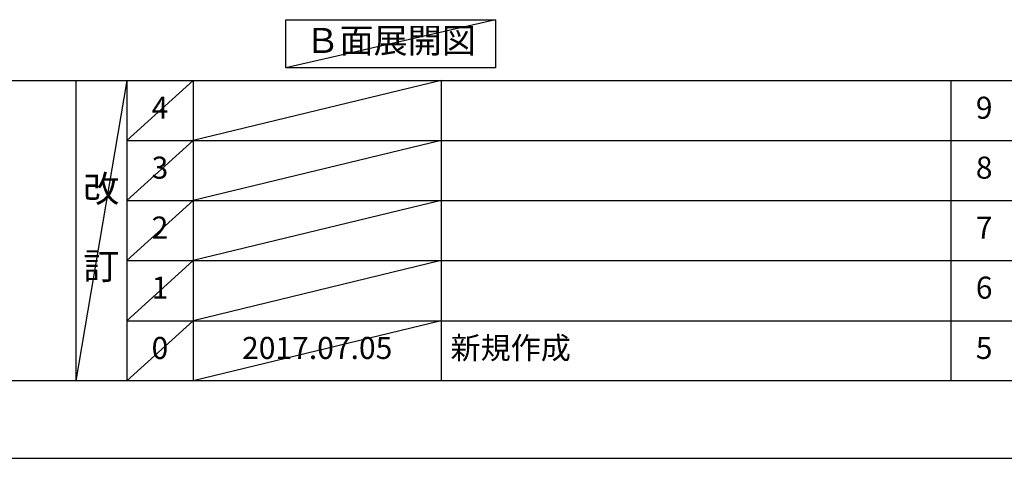
# Model space of a CAD drawing. Extents: x 27948 to 54421, y -25 to 8845.
# Drawn here: x 32178 to 34856, y 0 to 1193 of the extents above; entities that cross this region are included whole.
import ezdxf

# ---------------------------------------------------------------- set-up
doc = ezdxf.new("R2010")
doc.units = 0
doc.header["$LTSCALE"] = 50
doc.header["$MEASUREMENT"] = 0
doc.layers.get('0').update_dxf_attribs({"linetype": 'CONTINUOUS'})
doc.layers.get('DEFPOINTS').update_dxf_attribs({"color": 146, "linetype": 'CONTINUOUS'})
for name, color, linetype in [('160-文字', 254, 'CONTINUOUS'), ('166-寸法B', 11, 'CONTINUOUS'), ('190-図面外枠', 5, 'CONTINUOUS'), ('191-図面内枠', 4, 'CONTINUOUS')]:
    doc.layers.add(name, color=color, linetype=linetype)
doc.styles.add('KH001', font='txt')
doc.dimstyles.new('KH1xx030', dxfattribs={"dimscale": 30, "dimtxt": 2, "dimasz": 0.6, "dimexe": 0.3, "dimexo": 1.2, "dimgap": 0.5, "dimtad": 3, "dimdec": 1, "dimdsep": 46, "dimlunit": 6, "dimtxsty": 'KH001', "dimblk": 'DOT', "dimcen": 1, "dimdle": 1, "dimclrd": 256, "dimclre": 256, "dimclrt": 256, "dimadec": 0, "dimazin": 0, "dimtfac": 1, "dimtdec": 1, "dimtix": 1, "dimtmove": 2, "dimatfit": 3, "dimldrblk": 'CLOSEDBLANK', "dimfxl": 1, "dimtolj": 1, "dimtzin": 0, "dimlwd": -1, "dimlwe": -1, "dimarcsym": 0})

# ---------------------------------------------------------------- blocks, each defined once
blk = doc.blocks.new('A$C5D946DDC')
at = {"layer": '190-図面外枠'}
blk.add_line((20519, 350.7), (271, 350.7), dxfattribs=at)
at = {"layer": 'DEFPOINTS'}
blk.add_lwpolyline([(0, 0), (20790, 0), (20790, 14700), (0, 14700)], close=True, dxfattribs=at)
blk = doc.blocks.new('*D88')
at = {"layer": '166-寸法B', "transparency": 16777216}
for p, q in [((32345.7, 1307.5), (32345.7, 1280.5)), ((32240.7, 1277.5), (31648.8, 1277.5))]:
    blk.add_line(p, q, dxfattribs=at)
blk.add_solid([(32240.7, 1260), (32240.7, 1295), (32345.7, 1277.5)], dxfattribs=at)
at = {"layer": 'DEFPOINTS', "color": 0, "transparency": 16777216}
for p in [(31657.8, 1277.5), (32345.7, 1277.5), (31657.8, 1189.8)]:
    blk.add_point(p, dxfattribs=at)
at = {"layer": '166-寸法B', "transparency": 16777216, "insert": (31936.1, 1339.9), "char_height": 81, "attachment_point": 5, "style": 'KH001'}
blk.add_mtext('\\A1;基準位置 Ａ', dxfattribs=at)
blk = doc.blocks.new('_ClosedBlank')
at = {"color": 0, "linetype": 'ByBlock', "lineweight": -2}
for p, q in [((-1, 0.167), (0, 0)), ((-1, 0.167), (-1, -0.167)), ((0, 0), (-1, -0.167))]:
    blk.add_line(p, q, dxfattribs=at)
blk = doc.blocks.new('_None')

msp = doc.modelspace()

# ---------------------------------------------------------------- linework, layer by layer
at = {"layer": '160-文字'}
msp.add_lwpolyline([(32902.18, 1192.85), (33472.21, 1192.85), (33472.21, 1062.42), (32902.18, 1062.42)], close=True, dxfattribs=at)
at = {"layer": '191-図面内枠'}
for p, q in [((28110.56, 1027.33), (40259.38, 1027.33)), ((32330.82, 1027.33), (32330.82, 210.4)), ((32468.94, 1027.33), (32468.94, 210.4)), ((32649.9, 1027.33), (32649.9, 210.4)), ((33324.54, 1027.33), (33324.54, 210.4)), ((34711.14, 1027.33), (34711.14, 210.4)), ((32468.94, 864.4), (36953.34, 864.4)), ((32468.94, 701.4), (36953.34, 701.4)), ((32468.94, 538.4), (36953.34, 538.4)), ((32468.94, 374.4), (36953.34, 374.4))]:
    msp.add_line(p, q, dxfattribs=at)
at = {"layer": 'DEFPOINTS'}
for p, q in [((33472.21, 1192.85), (32902.18, 1062.42)), ((32468.94, 1027.33), (32330.82, 210.4)), ((32649.9, 1027.33), (32468.94, 864.33)), ((33324.54, 1027.33), (32649.9, 864.4)), ((32649.9, 864.4), (32468.94, 701.4)), ((33324.54, 864.4), (32649.9, 701.4)), ((32649.9, 701.4), (32468.94, 538.4)), ((33324.54, 701.4), (32649.9, 538.4)), ((32649.9, 538.4), (32468.94, 374.4)), ((33324.54, 538.4), (32649.9, 374.4)), ((32649.9, 374.4), (32468.94, 210.4)), ((33324.54, 374.4), (32649.9, 210.4))]:
    msp.add_line(p, q, dxfattribs=at)

# ---------------------------------------------------------------- block references
at = {"layer": '190-図面外枠', "xscale": 0.5999999999985448, "yscale": 0.5999999999985448, "zscale": 0.5999999999985448}
msp.add_blockref('A$C5D946DDC', (27947.97, 0), dxfattribs=at)

# ---------------------------------------------------------------- texts
at = {"layer": '160-文字', "insert": (33187.2, 1127.64), "char_height": 68, "attachment_point": 5, "style": 'KH001'}
msp.add_mtext('Ｂ面展開図', dxfattribs=at)
at = {"layer": '160-文字', "line_spacing_factor": 0.876232, "style": 'KH001'}
for s, insert, char_height, attachment_point in [('4', (32559.42, 945.83), 60, 5), ('9', (34801.62, 945.83), 60, 5), ('3', (32559.42, 782.9), 60, 5), ('8', (34801.62, 782.9), 60, 5), ('改\\P\\P訂', (32399.88, 618.86), 72, 5), ('2', (32559.42, 619.9), 60, 5), ('7', (34801.62, 619.9), 60, 5), ('1', (32559.42, 456.4), 60, 5), ('6', (34801.62, 456.4), 60, 5), ('0', (32559.42, 292.4), 60, 5), ('2017.07.05', (32987.22, 292.4), 60, 5), ('新規作成', (33349.85, 292.4), 60, 4), ('5', (34801.62, 292.4), 60, 5)]:
    msp.add_mtext(s, dxfattribs=dict(at, insert=insert, char_height=char_height, attachment_point=attachment_point))

# ---------------------------------------------------------------- dimensions: what is measured, and where the dimension line sits
at = {"layer": '166-寸法B'}
dim = msp.add_linear_dim(base=(31657.77, 1277.46), p1=(32345.74, 1277.46), p2=(31657.77, 1189.84), text='基準位置 Ａ', dimstyle='KH1xx030', override={"dimtxt": 2.7, "dimasz": 3.5, "dimexe": 0.1, "dimexo": 1, "dimblk2": 'None', "dimsah": 1, "dimdle": 0.3, "dimse2": 1}, dxfattribs=at)
dim.commit()
dim.dimension.update_dxf_attribs({"geometry": '*D88', "text_midpoint": (31936.11, 1339.95), "dimtype": 128})

doc.saveas('drawing.dxf')
